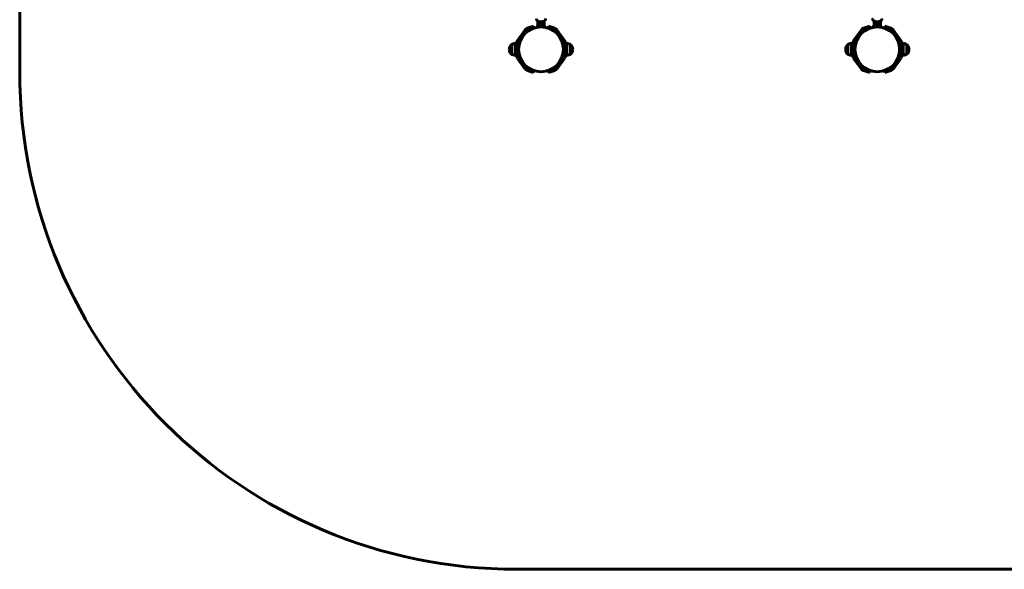
# Model space of a CAD drawing. Units: millimetres. Extents: x -3753 to 5717, y -1475 to 6318.
# Drawn here: x -814 to 2158, y -1475 to 182 of the extents above; entities that cross this region are included whole.
import ezdxf

# ---------------------------------------------------------------- set-up
doc = ezdxf.new("R2010")
doc.units = ezdxf.units.MM
doc.linetypes.add('K5LT_BASIC', pattern=[0])

msp = doc.modelspace()

# ---------------------------------------------------------------- linework, layer by layer
at = {"linetype": 'K5LT_BASIC', "lineweight": 60}
for p, q in [((-813.7, 25.3), (-813.7, 245.2)), ((688.5, 119.8), (712, 152.1)), ((718, 156.5), (727.5, 159.6)), ((719.9, 150.8), (729.4, 153.9)), ((727.5, 159.6), (737, 162.7)), ((738.9, 157), (729.4, 153.9)), ((738.9, 157), (737, 162.7)), ((774.8, 160.3), (744.8, 160.3)), ((744.8, 160.3), (744.8, 158.6)), ((749.8, 163.8), (749.8, 172.5)), ((750.9, 161.8), (750.9, 160.3)), ((759.8, 161.8), (750.9, 161.8)), ((759.8, 164.7), (755.4, 164.7)), ((755.8, 174.3), (755.8, 176.1)), ((755.8, 164.7), (755.8, 172.5)), ((764.1, 164.7), (759.8, 164.7)), ((768.7, 161.8), (759.8, 161.8)), ((761.8, 174.3), (761.8, 175.9)), ((763.7, 171.4), (763.7, 164.7)), ((768.7, 161.8), (768.7, 160.3)), ((769.7, 171.4), (769.7, 162.8)), ((774.8, 160.3), (774.8, 158.6)), ((780.6, 157), (782.5, 162.7)), ((790.1, 153.9), (780.6, 157)), ((782.5, 162.7), (792, 159.6)), ((790.1, 153.9), (799.6, 150.8)), ((792, 159.6), (801.5, 156.5)), ((807.5, 152.1), (831, 119.8)), ((1703.5, 119.8), (1727, 152.1)), ((1733, 156.5), (1742.5, 159.6)), ((1734.9, 150.8), (1744.4, 153.9)), ((1742.5, 159.6), (1752, 162.7)), ((1753.9, 157), (1744.4, 153.9)), ((1753.9, 157), (1752, 162.7)), ((1789.8, 160.3), (1759.8, 160.3)), ((1759.8, 160.3), (1759.8, 158.6)), ((1764.9, 171.2), (1764.9, 162.5)), ((1765.9, 161.8), (1765.9, 160.3)), ((1774.8, 161.8), (1765.9, 161.8)), ((1774.8, 164.7), (1770.4, 164.7)), ((1770.9, 171.2), (1770.9, 164.7)), ((1773.1, 175.8), (1773.1, 174.3)), ((1779.1, 164.7), (1774.8, 164.7)), ((1783.7, 161.8), (1774.8, 161.8)), ((1778.6, 164.7), (1778.6, 170.5)), ((1779.1, 176.2), (1779.1, 174.3)), ((1783.7, 161.8), (1783.7, 160.3)), ((1784.6, 164.1), (1784.6, 172.7)), ((1789.8, 160.3), (1789.8, 158.6)), ((1795.6, 157), (1797.5, 162.7)), ((1805.1, 153.9), (1795.6, 157)), ((1797.5, 162.7), (1807, 159.6)), ((1805.1, 153.9), (1814.6, 150.8)), ((1807, 159.6), (1816.5, 156.5)), ((1822.5, 152.1), (1846, 119.8)), ((693.4, 116.3), (716.9, 148.6)), ((802.6, 148.6), (826.1, 116.3)), ((1708.4, 116.3), (1731.9, 148.6)), ((1817.6, 148.6), (1841.1, 116.3)), ((664, 92.8), (664, 92.8)), ((670.7, 106.8), (670.7, 78.8)), ((670.7, 106.8), (670.7, 80.5)), ((681.8, 110.8), (681.8, 74.8)), ((681.8, 110.8), (686.3, 110.8)), ((686.3, 72.8), (686.3, 112.7)), ((692.3, 72.8), (692.3, 112.7)), ((827.3, 112.7), (827.3, 72.8)), ((833.3, 112.7), (833.3, 72.8)), ((837.7, 110.8), (833.3, 110.8)), ((837.7, 74.8), (837.7, 110.8)), ((848.8, 78.8), (848.8, 106.8)), ((848.8, 104), (848.8, 106.8)), ((848.8, 78.8), (848.8, 104)), ((855.5, 92.8), (855.5, 92.8)), ((1679, 92.8), (1679, 92.8)), ((1685.7, 106.8), (1685.7, 78.8)), ((1685.7, 106.8), (1685.7, 80.5)), ((1696.8, 110.8), (1696.8, 74.8)), ((1696.8, 110.8), (1701.3, 110.8)), ((1701.3, 72.8), (1701.3, 112.7)), ((1707.3, 72.8), (1707.3, 112.7)), ((1842.3, 112.7), (1842.3, 72.8)), ((1848.3, 112.7), (1848.3, 72.8)), ((1852.7, 110.8), (1848.3, 110.8)), ((1852.7, 74.8), (1852.7, 110.8)), ((1863.8, 104), (1863.8, 106.8)), ((1863.8, 78.8), (1863.8, 106.8)), ((1863.8, 78.8), (1863.8, 104)), ((1870.5, 92.8), (1870.5, 92.8)), ((670.7, 80.5), (670.7, 78.8)), ((681.8, 74.8), (686.3, 74.8)), ((712, 33.4), (688.5, 65.7)), ((716.9, 36.9), (693.4, 69.2)), ((826.1, 69.2), (802.6, 36.9)), ((831, 65.7), (807.5, 33.4)), ((837.7, 74.8), (833.3, 74.8)), ((1685.7, 80.5), (1685.7, 78.8)), ((1696.8, 74.8), (1701.3, 74.8)), ((1727, 33.4), (1703.5, 65.7)), ((1731.9, 36.9), (1708.4, 69.2)), ((1841.1, 69.2), (1817.6, 36.9)), ((1846, 65.7), (1822.5, 33.4)), ((1852.7, 74.8), (1848.3, 74.8)), ((729.4, 31.6), (719.9, 34.7)), ((729.4, 31.6), (738.9, 28.6)), ((780.6, 28.6), (790.1, 31.6)), ((799.6, 34.7), (790.1, 31.6)), ((1744.4, 31.6), (1734.9, 34.7)), ((1744.4, 31.6), (1753.9, 28.6)), ((1795.6, 28.6), (1805.1, 31.6)), ((1814.6, 34.7), (1805.1, 31.6)), ((727.5, 25.9), (718, 29)), ((737, 22.9), (727.5, 25.9)), ((738.9, 28.6), (737, 22.9)), ((780.6, 28.6), (782.5, 22.9)), ((792, 25.9), (782.5, 22.9)), ((801.5, 29), (792, 25.9)), ((1742.5, 25.9), (1733, 29)), ((1752, 22.9), (1742.5, 25.9)), ((1753.9, 28.6), (1752, 22.9)), ((1795.6, 28.6), (1797.5, 22.9)), ((1807, 25.9), (1797.5, 22.9)), ((1816.5, 29), (1807, 25.9)), ((686.3, -1474.7), (2142.3, -1474.7))]:
    msp.add_line(p, q, dxfattribs=at)
for centre in [(759.8, 92.8), (1774.8, 92.8)]:
    msp.add_circle(centre, 67.5, dxfattribs=at)
for centre, radius, start, end in [((721.7, 145.1), 12, 108, 144), ((721.7, 145.1), 6, 108, 144), ((759.8, 159), 7.15, 127.7017, 157.3045), ((759.8, 159), 7.15, 22.6955, 52.2983), ((797.8, 145.1), 6, 36, 72), ((797.8, 145.1), 12, 36, 72), ((1736.7, 145.1), 12, 108, 144), ((1736.7, 145.1), 6, 108, 144), ((1774.8, 159), 7.15, 127.7017, 157.3045), ((1774.8, 159), 7.15, 22.6955, 52.2983), ((1812.8, 145.1), 6, 36, 72), ((1812.8, 145.1), 12, 36, 72), ((698.3, 112.7), 12, 144, 180), ((821.3, 112.7), 12, 0, 36), ((1713.3, 112.7), 12, 144, 180), ((1836.3, 112.7), 12, 0, 36), ((682, 92.8), 18, 128.9493, 180.0036), ((682, 92.8), 18, 179.9964, 231.0507), ((682, 92.8), 18, 90.7167, 128.9493), ((698.3, 112.7), 6, 144, 180), ((821.3, 112.7), 6, 0, 36), ((837.5, 92.8), 18, 51.0507, 89.2833), ((837.5, 92.8), 18, 359.9964, 51.0507), ((837.5, 92.8), 18, 308.9493, 0.0036), ((1697, 92.8), 18, 128.9493, 180.0036), ((1697, 92.8), 18, 179.9964, 231.0507), ((1697, 92.8), 18, 90.7167, 128.9493), ((1713.3, 112.7), 6, 144, 180), ((1836.3, 112.7), 6, 0, 36), ((1852.5, 92.8), 18, 51.0507, 89.2833), ((1852.5, 92.8), 18, 359.9964, 51.0507), ((1852.5, 92.8), 18, 308.9493, 0.0036), ((682, 92.8), 18, 231.0507, 269.2833), ((698.3, 72.8), 12, 180, 216), ((698.3, 72.8), 6, 180, 216), ((821.3, 72.8), 6, 324, 0), ((821.3, 72.8), 12, 324, 0), ((837.5, 92.8), 18, 270.7167, 308.9493), ((1697, 92.8), 18, 231.0507, 269.2833), ((1713.3, 72.8), 12, 180, 216), ((1713.3, 72.8), 6, 180, 216), ((1836.3, 72.8), 6, 324, 0), ((1836.3, 72.8), 12, 324, 0), ((1852.5, 92.8), 18, 270.7167, 308.9493), ((721.7, 40.4), 12, 216, 252), ((721.7, 40.4), 6, 216, 252), ((797.8, 40.4), 6, 288, 324), ((797.8, 40.4), 12, 288, 324), ((1736.7, 40.4), 12, 216, 252), ((1736.7, 40.4), 6, 216, 252), ((1812.8, 40.4), 6, 288, 324), ((1812.8, 40.4), 12, 288, 324), ((686.3, 25.3), 1500, 180, 270), ((2142.3, 25.3), 1500, 270, 326.0647)]:
    msp.add_arc(centre, radius, start, end, dxfattribs=at)
for points, knots in [([(745.8, 185), (745.8, 184.7), (745.8, 184.5), (745.8, 184), (745.9, 183.8), (746, 183.3), (746, 183.1), (746.2, 182.6), (746.3, 182.4), (746.5, 181.9), (746.6, 181.7), (746.9, 181.2), (747.1, 181), (747.4, 180.5), (747.6, 180.3), (748, 179.9), (748.2, 179.6), (748.7, 179.2), (749, 179), (749.5, 178.6), (749.8, 178.4), (750.5, 178), (750.8, 177.8), (751.3, 177.6), (751.4, 177.5), (751.7, 177.4), (751.8, 177.4), (752.3, 177.1), (752.7, 177), (753.5, 176.7), (753.9, 176.6), (754.8, 176.3), (755.2, 176.2), (755.7, 176.2), (755.8, 176.1), (756.3, 176.1), (756.7, 176), (757.7, 175.9), (758.2, 175.8), (759.2, 175.8), (759.7, 175.8), (760.8, 175.8), (761.3, 175.8), (761.8, 175.9), (761.8, 175.9), (762.3, 175.9), (762.8, 176), (763.3, 176.1), (763.3, 176.1), (763.8, 176.2), (764.3, 176.3), (765.2, 176.5), (765.6, 176.6), (766.5, 176.9), (766.9, 177), (767.3, 177.2), (767.4, 177.2), (767.7, 177.4), (768.1, 177.5), (768.8, 177.9), (769.1, 178), (769.6, 178.4), (769.9, 178.5), (770.4, 178.9), (770.7, 179.1), (771.1, 179.5), (771.4, 179.7), (771.8, 180.2), (772, 180.4), (772.3, 180.8), (772.4, 181), (772.7, 181.4), (772.8, 181.6), (773.1, 182.1), (773.2, 182.3), (773.4, 182.8), (773.5, 183.1), (773.6, 183.5), (773.6, 183.8), (773.7, 184.3), (773.7, 184.5), (773.8, 184.8), (773.8, 184.9), (773.8, 185)], [0, 0, 0, 0, 2.453089, 2.453089, 4.91881, 4.91881, 7.422183, 7.422183, 9.988426, 9.988426, 12.641732, 12.641732, 15.404255, 15.404255, 18.295852, 18.295852, 21.330752, 21.330752, 24.515586, 24.515586, 27.848603, 27.848603, 31.320755, 31.320755, 32.824139, 32.824139, 33.752268, 33.752268, 37.427861, 37.427861, 41.207397, 41.207397, 45.082378, 45.082378, 45.362553, 45.362553, 49.049271, 49.049271, 53.109862, 53.109862, 57.272356, 57.272356, 61.478616, 61.478616, 61.487292, 61.487292, 65.575036, 65.575036, 65.699595, 65.699595, 69.573328, 69.573328, 73.477665, 73.477665, 77.28585, 77.28585, 77.439548, 77.439548, 80.989963, 80.989963, 84.049813, 84.049813, 87.060044, 87.060044, 90.070275, 90.070275, 93.079875, 93.079875, 96.087464, 96.087464, 98.10715, 98.10715, 100.926895, 100.926895, 103.622439, 103.622439, 106.218505, 106.218505, 108.741541, 108.741541, 111.216907, 111.216907, 112, 112, 112, 112]), ([(1788.8, 185), (1788.8, 184.7), (1788.7, 184.5), (1788.7, 184), (1788.6, 183.8), (1788.5, 183.3), (1788.5, 183.1), (1788.3, 182.6), (1788.2, 182.4), (1788, 181.9), (1787.9, 181.7), (1787.6, 181.2), (1787.4, 181), (1787.1, 180.6), (1787, 180.4), (1786.7, 180), (1786.5, 179.9), (1786.1, 179.5), (1785.9, 179.3), (1785.4, 178.9), (1785.1, 178.7), (1784.6, 178.3), (1784.4, 178.2), (1783.8, 177.9), (1783.5, 177.7), (1783.1, 177.5), (1783, 177.5), (1782.7, 177.3), (1782.3, 177.2), (1781.6, 176.9), (1781.2, 176.8), (1780.3, 176.5), (1779.9, 176.4), (1779.4, 176.3), (1779.2, 176.2), (1778.8, 176.2), (1778.4, 176.1), (1777.6, 176), (1777.1, 175.9), (1776.1, 175.8), (1775.6, 175.8), (1774.6, 175.8), (1774, 175.8), (1773.4, 175.8), (1773.2, 175.8), (1772.7, 175.9), (1772.3, 175.9), (1771.6, 176), (1771.2, 176.1), (1770.7, 176.2), (1770.6, 176.2), (1770, 176.3), (1769.5, 176.4), (1768.7, 176.7), (1768.2, 176.8), (1767.6, 177), (1767.5, 177.1), (1767.1, 177.2), (1766.8, 177.3), (1766.2, 177.6), (1765.9, 177.8), (1765.2, 178.2), (1764.9, 178.4), (1764.3, 178.7), (1764.1, 178.9), (1763.6, 179.3), (1763.4, 179.5), (1762.9, 180), (1762.7, 180.2), (1762.4, 180.6), (1762.3, 180.7), (1762, 181.1), (1761.8, 181.4), (1761.5, 181.8), (1761.4, 182.1), (1761.2, 182.6), (1761.1, 182.8), (1761, 183.3), (1760.9, 183.5), (1760.8, 184), (1760.8, 184.3), (1760.8, 184.7), (1760.8, 184.8), (1760.8, 185)], [0, 0, 0, 0, 2.45305, 2.45305, 4.918821, 4.918821, 7.422188, 7.422188, 9.988372, 9.988372, 12.641728, 12.641728, 15.404269, 15.404269, 17.911497, 17.911497, 19.920408, 19.920408, 23.036104, 23.036104, 26.301815, 26.301815, 28.667538, 28.667538, 32.171135, 32.171135, 32.588054, 32.588054, 35.79718, 35.79718, 39.53218, 39.53218, 43.087418, 43.087418, 44.216732, 44.216732, 47.007432, 47.007432, 51.019483, 51.019483, 55.128353, 55.128353, 59.345945, 59.345945, 60.38328, 60.38328, 63.496401, 63.496401, 66.48577, 66.48577, 67.543846, 67.543846, 71.496012, 71.496012, 75.353882, 75.353882, 76.946285, 76.946285, 79.112475, 79.112475, 82.761358, 82.761358, 86.120858, 86.120858, 89.13151, 89.13151, 92.142162, 92.142162, 95.152099, 95.152099, 97.166471, 97.166471, 100.030674, 100.030674, 102.763765, 102.763765, 105.389276, 105.389276, 107.932943, 107.932943, 110.420545, 110.420545, 112, 112, 112, 112]), ([(751.6, 177.4), (751.5, 177.4), (751.5, 177.3), (751.3, 177.1), (751.1, 176.8), (750.8, 176.3), (750.7, 176.1), (750.4, 175.5), (750.3, 175.3), (750.1, 174.7), (750.1, 174.5), (749.9, 173.9), (749.9, 173.6), (749.8, 173.1), (749.8, 172.8), (749.8, 172.5)], [67.379441, 67.379441, 67.379441, 67.379441, 67.91028, 67.91028, 70.490807, 70.490807, 73.041385, 73.041385, 75.570085, 75.570085, 78.085915, 78.085915, 80.598655, 80.598655, 83, 83, 83, 83]), ([(750.7, 160.3), (750.6, 160.3), (750.6, 160.3), (750.5, 160.7), (750.3, 161), (750.2, 161.5), (750.1, 161.8), (749.9, 162.4), (749.9, 162.7), (749.8, 163.3), (749.8, 163.6), (749.8, 163.8)], [72.228375, 72.228375, 72.228375, 72.228375, 72.657366, 72.657366, 75.330196, 75.330196, 77.958832, 77.958832, 80.548606, 80.548606, 83, 83, 83, 83]), ([(755.8, 174.3), (755.8, 174), (755.8, 173.8), (755.8, 173.3), (755.8, 173.1), (755.8, 172.8), (755.8, 172.8), (755.9, 172.6), (755.9, 172.4), (755.9, 172.2), (755.9, 172.2), (755.9, 172), (755.9, 171.8), (756, 171.6), (756, 171.5), (756, 171.3), (756, 171.3), (756, 171.1), (756, 171), (756.1, 171), (756.1, 171), (756.1, 170.9), (756.1, 170.8), (756.1, 170.6), (756.2, 170.6), (756.2, 170.4), (756.3, 170.3), (756.3, 170.2), (756.3, 170.2), (756.3, 170.2), (756.3, 170.2), (756.3, 170.1), (756.3, 170.1), (756.4, 170.1), (756.4, 170), (756.4, 169.9), (756.5, 169.8), (756.6, 169.7), (756.6, 169.6), (756.7, 169.4), (756.8, 169.3), (757, 169.1), (757.1, 169), (757.3, 168.9), (757.4, 168.8), (757.6, 168.7), (757.7, 168.6), (757.9, 168.5), (758, 168.4), (758.3, 168.3), (758.4, 168.3), (758.6, 168.3), (758.7, 168.2), (759, 168.2), (759.1, 168.2), (759.4, 168.2), (759.5, 168.2), (759.7, 168.2), (759.8, 168.3), (760.1, 168.3), (760.2, 168.3), (760.4, 168.4), (760.5, 168.5), (760.8, 168.6), (760.9, 168.7), (761.1, 168.8), (761.2, 168.9), (761.3, 169), (761.4, 169.1), (761.6, 169.3), (761.6, 169.3), (761.8, 169.5), (761.8, 169.6), (762, 169.8), (762, 169.8), (762.1, 170), (762.1, 170.1), (762.2, 170.1), (762.2, 170.2), (762.2, 170.2), (762.2, 170.2), (762.2, 170.2), (762.2, 170.2), (762.2, 170.2), (762.2, 170.3), (762.2, 170.3), (762.2, 170.3), (762.3, 170.4), (762.3, 170.5), (762.4, 170.6), (762.4, 170.7), (762.4, 170.8), (762.5, 170.9), (762.5, 171), (762.5, 171.1), (762.6, 171.2), (762.6, 171.3), (762.6, 171.5), (762.6, 171.6), (762.7, 171.8), (762.7, 172), (762.8, 172.4), (762.9, 172.5), (762.9, 172.9), (762.9, 173), (763, 173.1)], [0, 0, 0, 0, 2.376141, 2.376141, 4.728709, 4.728709, 4.966688, 4.966688, 7.046865, 7.046865, 7.624845, 7.624845, 9.637763, 9.637763, 10.651875, 10.651875, 11.662596, 11.662596, 12.673317, 12.673317, 12.775219, 12.775219, 13.787296, 13.787296, 14.770969, 14.770969, 15.82414, 15.82414, 15.933699, 15.933699, 16.04893, 16.04893, 16.27939, 16.27939, 16.740312, 16.740312, 17.662154, 17.662154, 18.410247, 18.410247, 19.553313, 19.553313, 20.640622, 20.640622, 21.697493, 21.697493, 22.73691, 22.73691, 23.766003, 23.766003, 24.788997, 24.788997, 25.808617, 25.808617, 26.826833, 26.826833, 27.845323, 27.845323, 28.865805, 28.865805, 29.890427, 29.890427, 30.922322, 30.922322, 31.966447, 31.966447, 33.031112, 33.031112, 33.997247, 33.997247, 35.056322, 35.056322, 36.115396, 36.115396, 37.141903, 37.141903, 38.057393, 38.057393, 38.1523, 38.1523, 38.248946, 38.248946, 38.400038, 38.400038, 38.702222, 38.702222, 39.064315, 39.064315, 40.030775, 40.030775, 40.997236, 40.997236, 41.950198, 41.950198, 42.866925, 42.866925, 43.705278, 43.705278, 45.030644, 45.030644, 47.033971, 47.033971, 49.037298, 49.037298, 50.478402, 50.478402, 50.478402, 50.478402]), ([(755.8, 172.5), (755.8, 172.5), (755.8, 172.6), (755.8, 172.6), (755.8, 172.6), (755.8, 172.7), (755.8, 172.7), (755.8, 172.8), (755.8, 172.8), (755.8, 172.8)], [0, 0, 0, 0, 0.364715, 0.364715, 0.863314, 0.863314, 1.361912, 1.361912, 1.774792, 1.774792, 1.774792, 1.774792]), ([(761.8, 174.3), (761.8, 174.2), (761.8, 174.1), (761.8, 173.9), (761.8, 173.8), (761.8, 173.5), (761.8, 173.3), (761.8, 173), (761.8, 172.9), (761.9, 172.6), (761.9, 172.5), (761.9, 172.4), (761.9, 172.4), (761.9, 172.3), (761.9, 172.3), (761.9, 172.3), (761.9, 172.3), (761.9, 172.3)], [0, 0, 0, 0, 0.646593, 0.646593, 2.115979, 2.115979, 4.190234, 4.190234, 6.203215, 6.203215, 7.936169, 7.936169, 8.945618, 8.945618, 9.955067, 9.955067, 11, 11, 11, 11]), ([(761.8, 174.1), (761.8, 174.1), (761.8, 174.1), (762, 174), (762.1, 173.9), (762.4, 173.7), (762.5, 173.6), (762.7, 173.4), (762.8, 173.3), (762.9, 173.2), (762.9, 173.2), (763, 173.1), (763.1, 173), (763.2, 172.8), (763.3, 172.7), (763.4, 172.5), (763.4, 172.4), (763.5, 172.3), (763.6, 172.2), (763.6, 172), (763.6, 171.9), (763.7, 171.8), (763.7, 171.7), (763.7, 171.6), (763.7, 171.5), (763.7, 171.4)], [24.383094, 24.383094, 24.383094, 24.383094, 24.493384, 24.493384, 25.981788, 25.981788, 27.428782, 27.428782, 28.834758, 28.834758, 29.114335, 29.114335, 30.200783, 30.200783, 31.528468, 31.528468, 32.82035, 32.82035, 34.07999, 34.07999, 35.311455, 35.311455, 36.519008, 36.519008, 37.507006, 37.507006, 37.507006, 37.507006]), ([(769.7, 171.4), (769.7, 171.7), (769.7, 172), (769.6, 172.6), (769.6, 172.9), (769.4, 173.5), (769.4, 173.8), (769.2, 174.3), (769, 174.6), (768.8, 175.2), (768.6, 175.4), (768.3, 176), (768.1, 176.3), (767.8, 176.8), (767.6, 177), (767.4, 177.2)], [0, 0, 0, 0, 2.535611, 2.535611, 5.094162, 5.094162, 7.684694, 7.684694, 10.313746, 10.313746, 12.985971, 12.985971, 15.705072, 15.705072, 18.214879, 18.214879, 18.214879, 18.214879]), ([(769.7, 162.8), (769.7, 162.5), (769.7, 162.2), (769.6, 161.6), (769.6, 161.3), (769.4, 160.8), (769.3, 160.5), (769.3, 160.3)], [0, 0, 0, 0, 2.533407, 2.533407, 5.052124, 5.052124, 7.529197, 7.529197, 7.529197, 7.529197]), ([(1767.3, 177.1), (1767.1, 176.9), (1766.9, 176.7), (1766.5, 176.2), (1766.4, 176), (1766, 175.4), (1765.9, 175.1), (1765.6, 174.5), (1765.5, 174.2), (1765.3, 173.7), (1765.2, 173.4), (1765, 172.8), (1765, 172.5), (1764.9, 171.9), (1764.9, 171.5), (1764.9, 171.2)], [64.287415, 64.287415, 64.287415, 64.287415, 66.627919, 66.627919, 69.440922, 69.440922, 72.200793, 72.200793, 74.909137, 74.909137, 77.56834, 77.56834, 80.181865, 80.181865, 83, 83, 83, 83]), ([(1764.9, 162.5), (1764.9, 162.3), (1764.9, 162), (1765, 161.4), (1765, 161.1), (1765.1, 160.6), (1765.2, 160.4), (1765.2, 160.3)], [0, 0, 0, 0, 2.53602, 2.53602, 5.048849, 5.048849, 6.834591, 6.834591, 6.834591, 6.834591]), ([(1773.1, 174.2), (1773.1, 174.2), (1773.1, 174.2), (1772.9, 174.1), (1772.8, 174), (1772.5, 173.8), (1772.4, 173.7), (1772.1, 173.5), (1772, 173.4), (1771.8, 173.2), (1771.7, 173.1), (1771.6, 172.9), (1771.5, 172.9), (1771.5, 172.8), (1771.4, 172.7), (1771.3, 172.5), (1771.2, 172.4), (1771.1, 172.2), (1771.1, 172.1), (1771, 171.9), (1771, 171.9), (1770.9, 171.7), (1770.9, 171.6), (1770.9, 171.4), (1770.9, 171.4), (1770.9, 171.3), (1770.9, 171.2), (1770.9, 171.2)], [22.347789, 22.347789, 22.347789, 22.347789, 22.380605, 22.380605, 23.926849, 23.926849, 25.429909, 25.429909, 26.890175, 26.890175, 28.308736, 28.308736, 28.819182, 28.819182, 29.686036, 29.686036, 31.023382, 31.023382, 32.322732, 32.322732, 33.587146, 33.587146, 34.820698, 34.820698, 36.028212, 36.028212, 36.467193, 36.467193, 36.467193, 36.467193]), ([(1779.1, 174.3), (1779.1, 174), (1779.1, 173.8), (1779.1, 173.3), (1779.1, 173.1), (1779.1, 172.8), (1779.1, 172.7), (1779, 172.4), (1779, 172.3), (1779, 172), (1779, 171.9), (1778.9, 171.7), (1778.9, 171.7), (1778.9, 171.5), (1778.9, 171.4), (1778.9, 171.3), (1778.8, 171.2), (1778.8, 171), (1778.8, 170.9), (1778.7, 170.8), (1778.7, 170.7), (1778.7, 170.6), (1778.6, 170.5), (1778.6, 170.4), (1778.6, 170.4), (1778.5, 170.3), (1778.5, 170.2), (1778.4, 170.1), (1778.4, 170), (1778.3, 169.9), (1778.2, 169.7), (1778.1, 169.6), (1778.1, 169.5), (1777.9, 169.3), (1777.9, 169.2), (1777.7, 169.1), (1777.6, 169), (1777.4, 168.8), (1777.3, 168.7), (1777, 168.6), (1776.9, 168.6), (1776.7, 168.4), (1776.6, 168.4), (1776.3, 168.3), (1776.2, 168.3), (1776, 168.2), (1775.9, 168.2), (1775.6, 168.2), (1775.5, 168.2), (1775.2, 168.2), (1775.1, 168.2), (1774.9, 168.3), (1774.7, 168.3), (1774.5, 168.4), (1774.4, 168.4), (1774.1, 168.5), (1774, 168.6), (1773.8, 168.7), (1773.7, 168.8), (1773.5, 168.9), (1773.4, 169), (1773.2, 169.2), (1773.1, 169.3), (1773, 169.4), (1772.9, 169.5), (1772.8, 169.7), (1772.7, 169.7), (1772.6, 169.9), (1772.6, 169.9), (1772.5, 170.1), (1772.5, 170.1), (1772.4, 170.3), (1772.4, 170.4), (1772.3, 170.5), (1772.3, 170.5), (1772.2, 170.7), (1772.2, 170.7), (1772.1, 170.9), (1772.1, 171), (1772, 171.1), (1772, 171.2), (1771.9, 171.3), (1771.9, 171.5), (1771.8, 171.7), (1771.8, 171.9), (1771.7, 172.2), (1771.6, 172.3), (1771.6, 172.6), (1771.5, 172.7), (1771.5, 172.8)], [0, 0, 0, 0, 2.397998, 2.397998, 4.764892, 4.764892, 5.697743, 5.697743, 7.716363, 7.716363, 8.730718, 8.730718, 9.742737, 9.742737, 10.754756, 10.754756, 11.765116, 11.765116, 12.769721, 12.769721, 13.759216, 13.759216, 14.258202, 14.258202, 14.713175, 14.713175, 15.588341, 15.588341, 16.295101, 16.295101, 17.69125, 17.69125, 18.369295, 18.369295, 19.588448, 19.588448, 20.743897, 20.743897, 21.860315, 21.860315, 22.952747, 22.952747, 24.030432, 24.030432, 25.099487, 25.099487, 26.164326, 26.164326, 27.228442, 27.228442, 28.295568, 28.295568, 29.369897, 29.369897, 30.456842, 30.456842, 31.56411, 31.56411, 32.703333, 32.703333, 33.892542, 33.892542, 35.159407, 35.159407, 36.264039, 36.264039, 37.214451, 37.214451, 38.164863, 38.164863, 39.104401, 39.104401, 40.011194, 40.011194, 40.842847, 40.842847, 41.51657, 41.51657, 42.864015, 42.864015, 43.564467, 43.564467, 44.965373, 44.965373, 46.765251, 46.765251, 48.356191, 48.356191, 49.565307, 49.565307, 49.565307, 49.565307]), ([(1773.1, 174.3), (1773.1, 174.3), (1773.1, 174.2), (1773.1, 174), (1773.1, 173.9), (1773.1, 173.6), (1773.1, 173.5), (1773.1, 173.2), (1773.1, 173.1), (1773.1, 173), (1773, 172.9), (1773, 172.8), (1773, 172.7), (1773, 172.7), (1773, 172.6), (1773, 172.6), (1773, 172.6), (1773, 172.6)], [0, 0, 0, 0, 0.486202, 0.486202, 2, 2, 4, 4, 5.638286, 5.638286, 6.719485, 6.719485, 7.807006, 7.807006, 8.892849, 8.892849, 10, 10, 10, 10]), ([(1784.6, 172.7), (1784.6, 173), (1784.6, 173.3), (1784.5, 173.9), (1784.5, 174.2), (1784.4, 174.7), (1784.3, 175), (1784.1, 175.5), (1784, 175.8), (1783.8, 176.3), (1783.6, 176.5), (1783.3, 177), (1783.2, 177.2), (1783, 177.5)], [0, 0, 0, 0, 2.535595, 2.535595, 5.048121, 5.048121, 7.545584, 7.545584, 10.038006, 10.038006, 12.535013, 12.535013, 14.979636, 14.979636, 14.979636, 14.979636]), ([(1783.7, 160.3), (1783.7, 160.3), (1783.8, 160.4), (1783.9, 160.8), (1784, 161), (1784.2, 161.6), (1784.3, 161.9), (1784.5, 162.5), (1784.5, 162.8), (1784.6, 163.4), (1784.6, 163.8), (1784.6, 164.1)], [71.514252, 71.514252, 71.514252, 71.514252, 72.201679, 72.201679, 74.909989, 74.909989, 77.569072, 77.569072, 80.18273, 80.18273, 83, 83, 83, 83])]:
    msp.add_open_spline(points, degree=3, knots=knots, dxfattribs=at)

doc.saveas('drawing.dxf')
